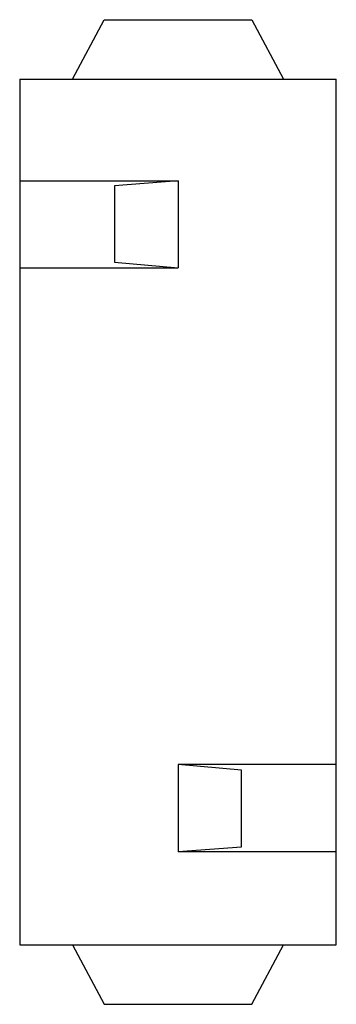
# Model space of a CAD drawing. Extents: x 0 to 15, y -23.1 to 23.5.
import ezdxf

# ---------------------------------------------------------------- set-up
doc = ezdxf.new("R2010")
doc.units = 0

msp = doc.modelspace()

# ---------------------------------------------------------------- linework, layer by layer
for p, q in [((2.5, 20.7), (4, 23.51)), ((4, 23.51), (11, 23.51)), ((11, 23.51), (12.5, 20.7)), ((0, 20.7), (15, 20.7)), ((0, 20.7), (0, -20.3)), ((15, -20.3), (15, 20.7)), ((0, 15.88), (7.5, 15.88)), ((7.5, 15.88), (4.49, 15.65)), ((7.5, 15.88), (7.5, 11.761)), ((4.49, 15.65), (4.49, 12.028)), ((0, 11.761), (7.5, 11.761)), ((4.49, 12.028), (7.5, 11.761)), ((15, -11.759), (7.5, -11.759)), ((7.5, -11.759), (7.5, -15.883)), ((10.51, -12.027), (7.5, -11.759)), ((10.51, -15.648), (10.51, -12.027)), ((7.5, -15.88), (10.51, -15.648)), ((15, -15.883), (7.5, -15.883)), ((0, -20.3), (15, -20.3)), ((2.5, -20.3), (4, -23.11)), ((11, -23.11), (12.5, -20.3)), ((4, -23.11), (11, -23.11))]:
    msp.add_line(p, q)

doc.saveas('drawing.dxf')
